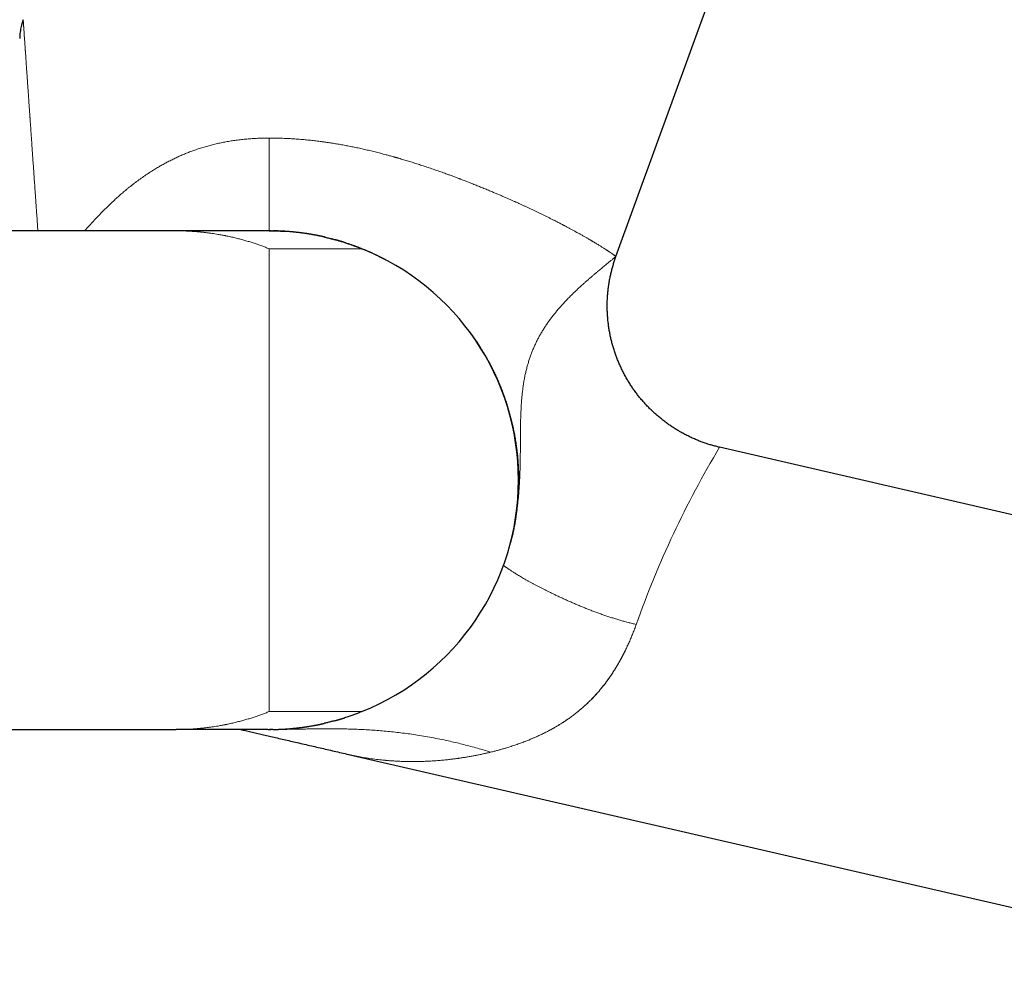
# Model space of a CAD drawing. Units: millimetres. Extents: x 8 to 887, y 12 to 525.
# Drawn here: x 738 to 822, y 388 to 472 of the extents above; entities that cross this region are included whole.
import ezdxf

# ---------------------------------------------------------------- set-up
doc = ezdxf.new("R2010")
doc.units = ezdxf.units.MM

msp = doc.modelspace()

# ---------------------------------------------------------------- linework, layer by layer
at = {"color": 7, "linetype": 'Continuous', "lineweight": 30}
for p, q in [((789.001, 451.14), (800.757, 483.437)), ((737.902, 471.553), (737.877, 471.48)), ((751.1, 453.348), (727.415, 453.348)), ((751.129, 453.348), (751.1, 453.348)), ((751.199, 453.348), (751.191, 453.348)), ((789, 451.137), (789.001, 451.14)), ((874.058, 417.111), (797.936, 434.685)), ((727.415, 410.348), (751.1, 410.348)), ((751.129, 410.348), (751.1, 410.348)), ((765.956, 408.2), (851.81, 388.379))]:
    msp.add_line(p, q, dxfattribs=at)
at = {"color": 252, "linetype": 'Continuous', "lineweight": 0}
for p, q in [((759.114, 461.348), (759.1, 461.348)), ((751.191, 453.348), (751.149, 453.348)), ((759.1, 451.804), (759.1, 411.892)), ((779.672, 425.6), (779.677, 425.617))]:
    msp.add_line(p, q, dxfattribs=at)
at = {"color": 7, "linetype": 'Continuous', "lineweight": 30}
for start, end in [(0, 68.15524), (291.84476, 0)]:
    msp.add_arc((759.1, 431.848), 21.5, start, end, dxfattribs=at)
at = {"color": 252, "linetype": 'Continuous', "lineweight": 0}
msp.add_arc((869.593, 391.673), 83.575, 149.0262, 160.61809, dxfattribs=at)
at = {"color": 7, "linetype": 'Continuous', "lineweight": 30}
for points, knots in [([(737.809, 471.27), (737.791, 471.209), (737.75, 471.07), (737.701, 470.849), (737.656, 470.605), (737.624, 470.354), (737.606, 470.126), (737.603, 469.983), (737.602, 469.925)], [0, 0, 0, 0, 0.139515, 0.318483, 0.497452, 0.684941, 0.87243, 1, 1, 1, 1]), ([(737.902, 471.55), (737.893, 471.525), (737.876, 471.479), (737.855, 471.416), (737.839, 471.365), (737.827, 471.329), (737.82, 471.305), (737.816, 471.292), (737.812, 471.28), (737.809, 471.269), (737.805, 471.257), (737.802, 471.246), (737.798, 471.235), (737.795, 471.223), (737.791, 471.21), (737.787, 471.195), (737.782, 471.179), (737.779, 471.169), (737.778, 471.164)], [0, 0, 0, 0, 0.137484, 0.252501, 0.345053, 0.415139, 0.449381, 0.473639, 0.488924, 0.510811, 0.536808, 0.568664, 0.607325, 0.653306, 0.706901, 0.790488, 0.888147, 1, 1, 1, 1]), ([(751.191, 453.348), (751.175, 453.348), (751.14, 453.348), (751.105, 453.348), (751.086, 453.348)], [0, 0, 0, 0, 0.459685, 1, 1, 1, 1]), ([(758.982, 453.348), (758.977, 453.348), (758.956, 453.348), (758.91, 453.348), (758.844, 453.349), (758.77, 453.349), (758.686, 453.349), (758.594, 453.349), (758.491, 453.349), (758.376, 453.349), (758.249, 453.349), (758.112, 453.348), (757.966, 453.348), (757.811, 453.348), (757.65, 453.348), (757.484, 453.348), (757.313, 453.348), (757.135, 453.348), (756.95, 453.349), (756.754, 453.349), (756.547, 453.349), (756.329, 453.349), (756.103, 453.349), (755.871, 453.349), (755.632, 453.349), (755.392, 453.349), (755.152, 453.349), (754.911, 453.349), (754.665, 453.349), (754.416, 453.349), (754.157, 453.349), (753.889, 453.349), (753.613, 453.349), (753.333, 453.349), (753.049, 453.349), (752.764, 453.348), (752.481, 453.348), (752.203, 453.348), (751.928, 453.348), (751.653, 453.348), (751.407, 453.348), (751.253, 453.348), (751.191, 453.348)], [0, 0, 0, 0, 0.0089356, 0.0353315, 0.0602192, 0.085107, 0.1099947, 0.1348824, 0.1597701, 0.186166, 0.2125618, 0.2389577, 0.2653535, 0.2917492, 0.318145, 0.3430326, 0.3679201, 0.3928077, 0.4176954, 0.442583, 0.4689788, 0.4953746, 0.5217704, 0.5481662, 0.5745619, 0.6009577, 0.6258453, 0.6507329, 0.6756206, 0.7005082, 0.7253959, 0.7517918, 0.7781877, 0.8045836, 0.8309795, 0.8573754, 0.8837713, 0.9086591, 0.9335468, 0.9584345, 0.9833222, 1, 1, 1, 1]), ([(759.28, 453.348), (759.28, 453.348), (759.28, 453.348), (759.278, 453.348), (759.273, 453.348), (759.266, 453.348), (759.254, 453.348), (759.236, 453.348), (759.217, 453.348), (759.197, 453.348), (759.179, 453.348), (759.161, 453.348), (759.142, 453.348), (759.123, 453.348), (759.098, 453.348), (759.066, 453.348), (759.028, 453.348), (758.999, 453.348), (758.984, 453.348)], [0, 0, 0, 0, 0.025223, 0.103328, 0.168468, 0.22178, 0.265297, 0.303067, 0.371767, 0.431875, 0.486166, 0.551545, 0.603107, 0.661144, 0.727541, 0.80539, 0.895914, 1, 1, 1, 1]), ([(759.113, 453.348), (759.113, 453.348), (759.113, 453.349), (759.113, 453.354), (759.113, 453.356)], [0, 0, 0, 0, 0.7416818, 1, 1, 1, 1]), ([(759.113, 453.355), (759.149, 453.355), (759.22, 453.355), (759.324, 453.354), (759.428, 453.353), (759.536, 453.351), (759.651, 453.348), (759.773, 453.345), (759.882, 453.341), (759.973, 453.337), (760.044, 453.334), (760.109, 453.331), (760.169, 453.327), (760.224, 453.324), (760.274, 453.32), (760.319, 453.317), (760.358, 453.313), (760.392, 453.311), (760.421, 453.308), (760.44, 453.307), (760.447, 453.306), (760.449, 453.306)], [0, 0, 0, 0, 0.073605, 0.141832, 0.209592, 0.282092, 0.359312, 0.441234, 0.527836, 0.578348, 0.625797, 0.670511, 0.712888, 0.753391, 0.792544, 0.830926, 0.869146, 0.907817, 0.947527, 0.988817, 1, 1, 1, 1]), ([(759.14, 453.348), (759.196, 453.348), (759.292, 453.348), (759.389, 453.346), (759.429, 453.345)], [0, 0, 0, 0, 0.577321, 1, 1, 1, 1]), ([(763.901, 452.806), (763.901, 452.806), (763.901, 452.806), (763.897, 452.807), (763.889, 452.809), (763.879, 452.812), (763.866, 452.815), (763.85, 452.819), (763.831, 452.823), (763.809, 452.828), (763.784, 452.834), (763.756, 452.84), (763.726, 452.847), (763.695, 452.854), (763.652, 452.863), (763.603, 452.874), (763.542, 452.887), (763.481, 452.9), (763.419, 452.913), (763.363, 452.924), (763.315, 452.934), (763.274, 452.942), (763.236, 452.949), (763.204, 452.956), (763.179, 452.96), (763.159, 452.964), (763.137, 452.968), (763.109, 452.974), (763.071, 452.981), (763.025, 452.989), (762.97, 453), (762.911, 453.01), (762.851, 453.021), (762.792, 453.031), (762.734, 453.041), (762.68, 453.05), (762.632, 453.058), (762.587, 453.066), (762.546, 453.072), (762.509, 453.078), (762.478, 453.083), (762.453, 453.087), (762.432, 453.09), (762.411, 453.094), (762.386, 453.097), (762.356, 453.102), (762.32, 453.107), (762.282, 453.113), (762.241, 453.119), (762.192, 453.126), (762.133, 453.135), (762.063, 453.144), (761.993, 453.154), (761.922, 453.163), (761.854, 453.172), (761.776, 453.182), (761.691, 453.193), (761.598, 453.203), (761.514, 453.213), (761.447, 453.22), (761.395, 453.226), (761.357, 453.23), (761.32, 453.234), (761.28, 453.238), (761.231, 453.243), (761.173, 453.248), (761.106, 453.255), (761.03, 453.262), (760.946, 453.269), (760.857, 453.277), (760.764, 453.284), (760.673, 453.291), (760.574, 453.298), (760.468, 453.305), (760.356, 453.312), (760.246, 453.318), (760.138, 453.323), (760.033, 453.328), (759.931, 453.333), (759.839, 453.336), (759.768, 453.338), (759.711, 453.34), (759.659, 453.342), (759.613, 453.343), (759.572, 453.344), (759.535, 453.344), (759.503, 453.345), (759.474, 453.345), (759.449, 453.346), (759.435, 453.346), (759.428, 453.346)], [0, 0, 0, 0, 0.009936, 0.020467, 0.029835, 0.038071, 0.045219, 0.051343, 0.056541, 0.060971, 0.06488, 0.068619, 0.072582, 0.077103, 0.082413, 0.093013, 0.103928, 0.114947, 0.12607, 0.137296, 0.144703, 0.152154, 0.159234, 0.165047, 0.169565, 0.17279, 0.176379, 0.181692, 0.188728, 0.197488, 0.207971, 0.220179, 0.23098, 0.24268, 0.253813, 0.264033, 0.273338, 0.281729, 0.289841, 0.296865, 0.302801, 0.307651, 0.311429, 0.315341, 0.320147, 0.326464, 0.333824, 0.341729, 0.350023, 0.358707, 0.372353, 0.386864, 0.402124, 0.417066, 0.431432, 0.445222, 0.466337, 0.48593, 0.503889, 0.520185, 0.529355, 0.537395, 0.544718, 0.553057, 0.562607, 0.574697, 0.588298, 0.60341, 0.620034, 0.638135, 0.656481, 0.674462, 0.69208, 0.714416, 0.736139, 0.757249, 0.777746, 0.797632, 0.816906, 0.835763, 0.84925, 0.863149, 0.877571, 0.892614, 0.908367, 0.924906, 0.942293, 0.960579, 0.979805, 1, 1, 1, 1]), ([(763.885, 452.808), (763.932, 452.798), (764.096, 452.761), (764.373, 452.692), (764.632, 452.625), (764.776, 452.585), (764.805, 452.577)], [0, 0, 0, 0, 0.153687, 0.531775, 0.902697, 1, 1, 1, 1]), ([(764.387, 452.688), (764.4, 452.685), (764.427, 452.678), (764.475, 452.666), (764.528, 452.653), (764.588, 452.638), (764.654, 452.621), (764.733, 452.6), (764.826, 452.576), (764.935, 452.546), (765.054, 452.514), (765.183, 452.477), (765.321, 452.437), (765.468, 452.392), (765.624, 452.343), (765.82, 452.28), (766.049, 452.204), (766.305, 452.115), (766.554, 452.024), (766.805, 451.929), (767.059, 451.83), (767.314, 451.726), (767.56, 451.621), (767.797, 451.518), (768.025, 451.414), (768.243, 451.312), (768.454, 451.21), (768.661, 451.108), (768.868, 451.003), (769.075, 450.895), (769.212, 450.822), (769.28, 450.785)], [0, 0, 0, 0, 0.011631, 0.023778, 0.036552, 0.050046, 0.064343, 0.079508, 0.099939, 0.121932, 0.145559, 0.170879, 0.197937, 0.226772, 0.257411, 0.289879, 0.341672, 0.392188, 0.441438, 0.489433, 0.542229, 0.593443, 0.643088, 0.691175, 0.737715, 0.782916, 0.825572, 0.868556, 0.911921, 0.955718, 1, 1, 1, 1]), ([(765.593, 452.344), (765.589, 452.345), (765.582, 452.347), (765.567, 452.352), (765.55, 452.357), (765.531, 452.363), (765.511, 452.37), (765.488, 452.377), (765.462, 452.385), (765.435, 452.393), (765.408, 452.402), (765.38, 452.41), (765.353, 452.419), (765.323, 452.428), (765.286, 452.439), (765.242, 452.452), (765.189, 452.468), (765.134, 452.484), (765.075, 452.501), (765.019, 452.518), (764.97, 452.532), (764.927, 452.544), (764.891, 452.554), (764.86, 452.562), (764.836, 452.569), (764.817, 452.574), (764.808, 452.576), (764.804, 452.577)], [0, 0, 0, 0, 0.0396962, 0.0743532, 0.1041836, 0.1295134, 0.1508683, 0.1691139, 0.185608, 0.2021448, 0.2205075, 0.2415678, 0.2655961, 0.2906609, 0.3166689, 0.3594517, 0.4045824, 0.4539686, 0.505905, 0.5592658, 0.6137491, 0.6700939, 0.7289725, 0.7909676, 0.8565629, 0.9261432, 1, 1, 1, 1]), ([(765.594, 452.343), (765.628, 452.333), (765.76, 452.292), (765.987, 452.216), (766.275, 452.116), (766.556, 452.015), (766.83, 451.911), (767.011, 451.84), (767.1, 451.804)], [0, 0, 0, 0, 0.066721, 0.261032, 0.451514, 0.638168, 0.820997, 1, 1, 1, 1]), ([(797.936, 434.685), (797.823, 434.712), (797.598, 434.765), (797.264, 434.858), (796.932, 434.959), (796.603, 435.07), (796.278, 435.189), (795.936, 435.325), (795.58, 435.48), (795.211, 435.655), (794.847, 435.842), (794.503, 436.034), (794.177, 436.229), (793.869, 436.425), (793.567, 436.63), (793.272, 436.844), (792.982, 437.067), (792.699, 437.298), (792.424, 437.537), (792.155, 437.784), (791.893, 438.038), (791.639, 438.301), (791.393, 438.57), (791.155, 438.847), (790.925, 439.13), (790.703, 439.421), (790.49, 439.717), (790.283, 440.024), (790.082, 440.343), (789.887, 440.672), (789.703, 441.007), (789.529, 441.347), (789.365, 441.693), (789.215, 442.038), (789.077, 442.383), (788.951, 442.725), (788.835, 443.072), (788.729, 443.421), (788.634, 443.773), (788.549, 444.128), (788.474, 444.486), (788.409, 444.851), (788.354, 445.223), (788.309, 445.603), (788.277, 445.984), (788.256, 446.366), (788.246, 446.748), (788.248, 447.131), (788.262, 447.513), (788.288, 447.894), (788.326, 448.275), (788.374, 448.654), (788.435, 449.032), (788.506, 449.4), (788.586, 449.759), (788.674, 450.109), (788.773, 450.456), (788.881, 450.8), (788.961, 451.026), (789.001, 451.14)], [0, 0, 0, 0, 0.016391, 0.032782, 0.049173, 0.065564, 0.081955, 0.098345, 0.117663, 0.136981, 0.156298, 0.175616, 0.192864, 0.210112, 0.22736, 0.244608, 0.261856, 0.279104, 0.296352, 0.3136, 0.330848, 0.348096, 0.365344, 0.382592, 0.39984, 0.417088, 0.434336, 0.451584, 0.469654, 0.487723, 0.505792, 0.523861, 0.541931, 0.56, 0.577248, 0.594496, 0.611744, 0.628992, 0.64624, 0.663488, 0.680736, 0.697984, 0.716054, 0.734123, 0.752192, 0.770261, 0.788331, 0.8064, 0.824469, 0.842539, 0.860608, 0.878677, 0.896747, 0.914816, 0.931853, 0.948889, 0.965926, 0.982963, 1, 1, 1, 1]), ([(776.508, 444.466), (776.511, 444.462), (776.517, 444.453), (776.528, 444.439), (776.539, 444.426), (776.549, 444.413), (776.558, 444.401), (776.568, 444.389), (776.577, 444.376), (776.589, 444.36), (776.601, 444.342), (776.615, 444.323), (776.637, 444.292), (776.668, 444.249), (776.708, 444.192), (776.762, 444.115), (776.83, 444.015), (776.918, 443.887), (777.013, 443.746), (777.114, 443.591), (777.23, 443.413), (777.359, 443.207), (777.502, 442.975), (777.645, 442.735), (777.796, 442.474), (777.955, 442.189), (778.122, 441.88), (778.286, 441.563), (778.447, 441.236), (778.606, 440.902), (778.764, 440.555), (778.919, 440.196), (779.071, 439.825), (779.218, 439.446), (779.36, 439.06), (779.495, 438.667), (779.625, 438.268), (779.747, 437.862), (779.864, 437.444), (779.976, 437.012), (780.081, 436.567), (780.178, 436.116), (780.265, 435.658), (780.343, 435.195), (780.405, 434.771), (780.454, 434.388), (780.491, 434.048), (780.523, 433.71), (780.549, 433.379), (780.57, 433.057), (780.585, 432.751), (780.595, 432.461), (780.6, 432.186), (780.603, 431.921), (780.602, 431.666), (780.598, 431.42), (780.592, 431.185), (780.584, 430.958), (780.573, 430.742), (780.562, 430.535), (780.549, 430.352), (780.537, 430.189), (780.525, 430.042), (780.512, 429.891), (780.497, 429.731), (780.479, 429.561), (780.459, 429.38), (780.436, 429.188), (780.41, 428.986), (780.38, 428.775), (780.347, 428.555), (780.311, 428.326), (780.271, 428.096), (780.229, 427.868), (780.187, 427.648), (780.143, 427.434), (780.098, 427.227), (780.053, 427.027), (780.002, 426.811), (779.96, 426.637), (779.932, 426.528), (779.925, 426.503)], [0, 0, 0, 0, 0.004281, 0.008, 0.011166, 0.013188, 0.014917, 0.016374, 0.017589, 0.018616, 0.019768, 0.020993, 0.022306, 0.025755, 0.029254, 0.033149, 0.040568, 0.048194, 0.057544, 0.067191, 0.077137, 0.090928, 0.105236, 0.119838, 0.134683, 0.152673, 0.171011, 0.189697, 0.208734, 0.228123, 0.247865, 0.268503, 0.289515, 0.310812, 0.332338, 0.354092, 0.376072, 0.398276, 0.420701, 0.44443, 0.468395, 0.492596, 0.517029, 0.541692, 0.566581, 0.584458, 0.602447, 0.620435, 0.637915, 0.654822, 0.671152, 0.686018, 0.700366, 0.714195, 0.727504, 0.740291, 0.752556, 0.764298, 0.775518, 0.786215, 0.796391, 0.804021, 0.811425, 0.819205, 0.827469, 0.83622, 0.845773, 0.855849, 0.86645, 0.877576, 0.889228, 0.901407, 0.914114, 0.92617, 0.938037, 0.949564, 0.96075, 0.971596, 0.982102, 0.995881, 1, 1, 1, 1]), ([(767.1, 411.892), (766.997, 411.851), (766.787, 411.768), (766.468, 411.649), (766.14, 411.532), (765.848, 411.433), (765.664, 411.375), (765.594, 411.353)], [0, 0, 0, 0, 0.207455, 0.42003, 0.637729, 0.860553, 1, 1, 1, 1]), ([(759.428, 410.35), (759.43, 410.35), (759.434, 410.35), (759.441, 410.35), (759.45, 410.351), (759.46, 410.351), (759.472, 410.351), (759.486, 410.351), (759.503, 410.351), (759.521, 410.352), (759.542, 410.352), (759.565, 410.352), (759.594, 410.353), (759.625, 410.354), (759.656, 410.355), (759.701, 410.356), (759.762, 410.358), (759.837, 410.36), (759.915, 410.363), (759.997, 410.366), (760.084, 410.37), (760.183, 410.375), (760.295, 410.381), (760.414, 410.388), (760.532, 410.396), (760.646, 410.403), (760.755, 410.412), (760.863, 410.42), (760.971, 410.429), (761.077, 410.439), (761.161, 410.447), (761.223, 410.453), (761.264, 410.457), (761.301, 410.46), (761.332, 410.464), (761.358, 410.466), (761.378, 410.468), (761.394, 410.47), (761.411, 410.472), (761.432, 410.474), (761.459, 410.477), (761.493, 410.481), (761.53, 410.485), (761.569, 410.489), (761.608, 410.494), (761.645, 410.498), (761.685, 410.503), (761.73, 410.508), (761.776, 410.514), (761.821, 410.52), (761.866, 410.526), (761.914, 410.532), (761.968, 410.539), (762.022, 410.546), (762.076, 410.554), (762.129, 410.561), (762.184, 410.569), (762.238, 410.577), (762.286, 410.584), (762.325, 410.59), (762.356, 410.594), (762.377, 410.598), (762.393, 410.6), (762.409, 410.602), (762.429, 410.605), (762.453, 410.609), (762.483, 410.614), (762.517, 410.619), (762.557, 410.626), (762.638, 410.639), (762.756, 410.659), (762.876, 410.68), (762.958, 410.694), (763.005, 410.703), (763.049, 410.711), (763.09, 410.719), (763.128, 410.726), (763.16, 410.732), (763.185, 410.737), (763.208, 410.741), (763.231, 410.746), (763.26, 410.752), (763.296, 410.759), (763.341, 410.768), (763.392, 410.778), (763.438, 410.788), (763.477, 410.796), (763.508, 410.802), (763.542, 410.809), (763.579, 410.817), (763.621, 410.826), (763.66, 410.835), (763.697, 410.843), (763.731, 410.85), (763.761, 410.857), (763.789, 410.864), (763.813, 410.869), (763.834, 410.874), (763.851, 410.879), (763.865, 410.882), (763.875, 410.885), (763.882, 410.887), (763.883, 410.887), (763.883, 410.887)], [0, 0, 0, 0, 0.0179253, 0.0344695, 0.049638, 0.0634413, 0.0758967, 0.0870308, 0.0968834, 0.1044995, 0.1112364, 0.117521, 0.12305, 0.1284503, 0.1342028, 0.1403076, 0.1533251, 0.1677021, 0.1816878, 0.1967576, 0.2129117, 0.2301503, 0.2520866, 0.2747709, 0.2968561, 0.3183208, 0.3391664, 0.3593946, 0.3813189, 0.4024731, 0.4228598, 0.4321395, 0.4405927, 0.4480792, 0.4545992, 0.4601527, 0.4640426, 0.4672617, 0.4703107, 0.4746764, 0.480457, 0.4876523, 0.4957306, 0.5041859, 0.5122654, 0.5199693, 0.5272975, 0.5379687, 0.5477286, 0.5565831, 0.5656214, 0.575659, 0.5866961, 0.5987327, 0.6088913, 0.6196669, 0.6310595, 0.6423751, 0.652079, 0.6601158, 0.6664858, 0.6703146, 0.6731193, 0.6758467, 0.6795605, 0.6842619, 0.6898408, 0.6963725, 0.7038571, 0.7122543, 0.7422327, 0.7706061, 0.7794234, 0.7880736, 0.7964678, 0.8039622, 0.8111361, 0.8170211, 0.8216177, 0.8251132, 0.8290861, 0.8338939, 0.8406319, 0.8485294, 0.8575863, 0.8678024, 0.8733407, 0.8785405, 0.883288, 0.889643, 0.8952472, 0.9003602, 0.9053198, 0.9104948, 0.9162144, 0.9227278, 0.9302077, 0.9387711, 0.9484983, 0.9594468, 0.971659, 0.985168, 1, 1, 1, 1]), ([(764.805, 411.119), (764.784, 411.113), (764.668, 411.081), (764.455, 411.025), (764.169, 410.953), (763.977, 410.909), (763.882, 410.887)], [0, 0, 0, 0, 0.068506, 0.378274, 0.693085, 1, 1, 1, 1]), ([(764.804, 411.119), (764.808, 411.12), (764.817, 411.122), (764.836, 411.127), (764.86, 411.134), (764.891, 411.142), (764.927, 411.152), (764.97, 411.165), (765.019, 411.179), (765.075, 411.195), (765.134, 411.212), (765.194, 411.23), (765.256, 411.248), (765.31, 411.264), (765.351, 411.277), (765.38, 411.286), (765.408, 411.294), (765.435, 411.303), (765.462, 411.311), (765.488, 411.319), (765.511, 411.326), (765.531, 411.333), (765.55, 411.339), (765.567, 411.344), (765.582, 411.349), (765.589, 411.351), (765.593, 411.352)], [0, 0, 0, 0, 0.073857, 0.143437, 0.209033, 0.271028, 0.329907, 0.386252, 0.440735, 0.494096, 0.546033, 0.595419, 0.653574, 0.707775, 0.7334, 0.757965, 0.779492, 0.797855, 0.814391, 0.830886, 0.849131, 0.870486, 0.895816, 0.925647, 0.960304, 1, 1, 1, 1]), ([(758.983, 410.348), (758.975, 410.348), (758.954, 410.348), (758.907, 410.348), (758.843, 410.348), (758.766, 410.348), (758.681, 410.348), (758.588, 410.348), (758.485, 410.348), (758.371, 410.348), (758.246, 410.348), (758.112, 410.348), (757.969, 410.348), (757.816, 410.348), (757.656, 410.348), (757.49, 410.348), (757.319, 410.348), (757.14, 410.348), (756.952, 410.348), (756.753, 410.348), (756.542, 410.348), (756.32, 410.348), (756.092, 410.348), (755.859, 410.348), (755.62, 410.348), (755.382, 410.348), (755.145, 410.348), (754.908, 410.348), (754.668, 410.348), (754.424, 410.348), (754.17, 410.348), (753.906, 410.348), (753.631, 410.348), (753.348, 410.348), (753.059, 410.348), (752.766, 410.348), (752.478, 410.348), (752.197, 410.348), (751.923, 410.348), (751.65, 410.348), (751.376, 410.348), (751.193, 410.348), (751.1, 410.348)], [0, 0, 0, 0, 0.01194, 0.034848, 0.060236, 0.085615, 0.110696, 0.1354, 0.159842, 0.185592, 0.211261, 0.236934, 0.262677, 0.288537, 0.314548, 0.339224, 0.364048, 0.389004, 0.414064, 0.439184, 0.465823, 0.492392, 0.518837, 0.545125, 0.571242, 0.597188, 0.621511, 0.645725, 0.669871, 0.694, 0.718181, 0.743972, 0.770025, 0.796477, 0.823345, 0.85029, 0.877026, 0.901912, 0.926477, 0.950836, 0.975222, 1, 1, 1, 1]), ([(756.651, 410.348), (756.752, 410.325), (757.007, 410.266), (757.422, 410.17), (757.898, 410.06), (758.385, 409.948), (758.884, 409.833), (759.404, 409.712), (759.947, 409.587), (760.513, 409.456), (761.091, 409.323), (761.682, 409.186), (762.286, 409.047), (762.89, 408.908), (763.493, 408.768), (764.097, 408.629), (764.711, 408.487), (765.336, 408.343), (765.757, 408.246), (765.969, 408.197)], [0, 0, 0, 0, 0.032524, 0.082378, 0.133451, 0.185739, 0.239243, 0.293959, 0.353314, 0.414028, 0.476098, 0.539519, 0.604287, 0.670398, 0.733956, 0.7987, 0.864625, 0.931726, 1, 1, 1, 1]), ([(758.984, 410.348), (758.999, 410.348), (759.028, 410.348), (759.066, 410.348), (759.102, 410.348), (759.132, 410.348), (759.158, 410.348), (759.179, 410.348), (759.197, 410.348), (759.217, 410.348), (759.236, 410.348), (759.254, 410.348), (759.266, 410.349), (759.273, 410.349), (759.279, 410.349), (759.28, 410.349), (759.28, 410.349)], [0, 0, 0, 0, 0.104188, 0.194802, 0.272728, 0.36897, 0.448812, 0.514256, 0.568601, 0.628768, 0.697535, 0.735343, 0.778903, 0.832267, 0.897471, 1, 1, 1, 1]), ([(759.429, 410.351), (759.379, 410.35), (759.286, 410.349), (759.193, 410.348), (759.149, 410.348)], [0, 0, 0, 0, 0.532968, 1, 1, 1, 1])]:
    msp.add_open_spline(points, degree=3, knots=knots, dxfattribs=at)
at = {"color": 252, "linetype": 'Continuous', "lineweight": 0}
for points, knots in [([(739.169, 453.348), (739.155, 453.548), (739.126, 453.963), (739.083, 454.586), (739.05, 455.055), (739.029, 455.355), (739.02, 455.491), (739.01, 455.626), (739.001, 455.763), (738.991, 455.909), (738.975, 456.135), (738.954, 456.44), (738.922, 456.901), (738.884, 457.441), (738.841, 458.057), (738.799, 458.659), (738.758, 459.247), (738.718, 459.82), (738.68, 460.369), (738.644, 460.894), (738.609, 461.395), (738.575, 461.884), (738.542, 462.36), (738.519, 462.689), (738.506, 462.877), (738.502, 462.929), (738.498, 462.98), (738.495, 463.032), (738.491, 463.083), (738.488, 463.135), (738.484, 463.186), (738.474, 463.326), (738.459, 463.542), (738.439, 463.83), (738.415, 464.173), (738.387, 464.576), (738.356, 465.019), (738.328, 465.432), (738.301, 465.815), (738.275, 466.187), (738.25, 466.548), (738.226, 466.898), (738.202, 467.238), (738.179, 467.565), (738.157, 467.878), (738.136, 468.179), (738.117, 468.466), (738.103, 468.664), (738.095, 468.778), (738.092, 468.815), (738.09, 468.852), (738.087, 468.888), (738.085, 468.924), (738.082, 468.96), (738.076, 469.049), (738.067, 469.182), (738.055, 469.353), (738.043, 469.523), (738.031, 469.694), (738.019, 469.868), (738.006, 470.051), (737.993, 470.24), (737.98, 470.432), (737.967, 470.609), (737.959, 470.731), (737.954, 470.808), (737.951, 470.846), (737.948, 470.883), (737.946, 470.919), (737.943, 470.954), (737.941, 470.988), (737.937, 471.04), (737.933, 471.107), (737.927, 471.19), (737.921, 471.268), (737.916, 471.341), (737.912, 471.405), (737.908, 471.458), (737.905, 471.501), (737.903, 471.53), (737.902, 471.546), (737.902, 471.548), (737.902, 471.549)], [0, 0, 0, 0, 0.0239817, 0.0498374, 0.0752869, 0.0808314, 0.0863564, 0.0918618, 0.0973476, 0.1030625, 0.1096601, 0.1251103, 0.1404186, 0.1664445, 0.1920531, 0.2172468, 0.2420279, 0.266399, 0.2903627, 0.3125865, 0.334453, 0.3559648, 0.3771246, 0.3979354, 0.400288, 0.4026365, 0.4049809, 0.4073212, 0.4096574, 0.4119895, 0.4143174, 0.4166413, 0.4311549, 0.4439779, 0.4566739, 0.4790318, 0.500993, 0.5202705, 0.5392405, 0.5579075, 0.576276, 0.594717, 0.6128579, 0.6307045, 0.6482629, 0.6655394, 0.6825408, 0.699274, 0.7015863, 0.7038939, 0.7061968, 0.708495, 0.7107886, 0.7130775, 0.7153619, 0.7278441, 0.7388746, 0.7497999, 0.7626729, 0.7754053, 0.7880021, 0.8046688, 0.8211137, 0.8373498, 0.8533907, 0.8574623, 0.8615231, 0.8655733, 0.8696131, 0.8736429, 0.8776629, 0.8816733, 0.8926542, 0.9035698, 0.9164867, 0.9293279, 0.9421027, 0.9557271, 0.9692982, 0.982828, 0.9963287, 1, 1, 1, 1]), ([(743.211, 453.348), (743.274, 453.421), (743.406, 453.572), (743.656, 453.855), (743.963, 454.193), (744.322, 454.576), (744.681, 454.949), (745.041, 455.31), (745.401, 455.66), (745.749, 455.985), (746.082, 456.287), (746.401, 456.567), (746.685, 456.808), (746.934, 457.013), (747.091, 457.139), (747.194, 457.221), (747.241, 457.258), (747.289, 457.296), (747.337, 457.333), (747.384, 457.37), (747.432, 457.407), (747.595, 457.532), (747.874, 457.741), (748.273, 458.025), (748.675, 458.298), (749.051, 458.54), (749.4, 458.754), (749.721, 458.943), (750.049, 459.127), (750.386, 459.307), (750.733, 459.483), (751.085, 459.653), (751.44, 459.814), (751.797, 459.967), (752.157, 460.111), (752.52, 460.248), (752.898, 460.381), (753.292, 460.508), (753.702, 460.63), (754.116, 460.743), (754.534, 460.846), (754.958, 460.939), (755.385, 461.023), (755.818, 461.097), (756.261, 461.163), (756.717, 461.22), (757.184, 461.267), (757.656, 461.303), (758.133, 461.329), (758.615, 461.345), (758.938, 461.347), (759.1, 461.348)], [0, 0, 0, 0, 0.015581, 0.032523, 0.061383, 0.089854, 0.117943, 0.145656, 0.173, 0.199983, 0.223433, 0.246615, 0.269532, 0.284516, 0.299389, 0.302713, 0.306031, 0.309344, 0.312651, 0.315953, 0.31925, 0.322541, 0.349666, 0.376532, 0.403151, 0.429534, 0.450107, 0.470548, 0.490864, 0.511961, 0.53343, 0.554823, 0.576149, 0.597415, 0.618629, 0.6398, 0.660935, 0.684128, 0.707359, 0.730638, 0.753976, 0.777385, 0.800875, 0.824456, 0.84814, 0.873073, 0.898142, 0.923357, 0.948732, 0.974275, 1, 1, 1, 1]), ([(759.1, 461.348), (759.1, 461.247), (759.1, 461.044), (759.1, 460.741), (759.1, 460.438), (759.1, 460.137), (759.1, 459.837), (759.1, 459.545), (759.1, 459.261), (759.1, 458.986), (759.1, 458.714), (759.1, 458.446), (759.1, 458.169), (759.1, 457.886), (759.1, 457.597), (759.1, 457.313), (759.1, 457.036), (759.1, 456.781), (759.1, 456.547), (759.1, 456.332), (759.1, 456.123), (759.1, 455.919), (759.1, 455.722), (759.1, 455.531), (759.1, 455.348), (759.1, 455.172), (759.1, 455.004), (759.1, 454.843), (759.1, 454.69), (759.1, 454.545), (759.1, 454.408), (759.1, 454.28), (759.1, 454.16), (759.1, 454.048), (759.1, 453.946), (759.1, 453.848), (759.1, 453.757), (759.1, 453.673), (759.1, 453.599), (759.1, 453.535), (759.1, 453.481), (759.1, 453.434), (759.1, 453.396), (759.1, 453.368), (759.1, 453.351), (759.1, 453.349), (759.1, 453.348)], [0, 0, 0, 0, 0.023695, 0.047404, 0.071123, 0.094844, 0.118557, 0.142246, 0.164549, 0.186807, 0.209012, 0.231157, 0.253237, 0.278252, 0.303197, 0.328096, 0.352979, 0.377871, 0.398635, 0.419422, 0.440233, 0.461063, 0.481905, 0.502744, 0.523564, 0.544348, 0.565113, 0.585882, 0.606668, 0.627477, 0.648309, 0.669157, 0.690008, 0.710845, 0.731644, 0.752384, 0.775568, 0.798737, 0.821912, 0.845098, 0.868291, 0.891476, 0.918763, 0.945972, 0.973063, 1, 1, 1, 1]), ([(759.113, 453.356), (759.113, 453.358), (759.113, 453.364), (759.113, 453.382), (759.113, 453.411), (759.112, 453.449), (759.112, 453.495), (759.112, 453.549), (759.112, 453.611), (759.112, 453.682), (759.112, 453.763), (759.112, 453.851), (759.112, 453.946), (759.112, 454.049), (759.112, 454.16), (759.112, 454.28), (759.113, 454.409), (759.113, 454.545), (759.113, 454.69), (759.113, 454.843), (759.113, 455.004), (759.113, 455.172), (759.113, 455.348), (759.113, 455.532), (759.113, 455.722), (759.113, 455.92), (759.113, 456.123), (759.113, 456.332), (759.113, 456.547), (759.113, 456.782), (759.113, 457.037), (759.113, 457.314), (759.113, 457.597), (759.114, 457.886), (759.114, 458.175), (759.114, 458.462), (759.114, 458.747), (759.114, 459.036), (759.114, 459.329), (759.114, 459.625), (759.114, 459.941), (759.114, 460.277), (759.114, 460.633), (759.114, 460.99), (759.114, 461.229), (759.114, 461.348)], [0, 0, 0, 0, 0.0154771, 0.039259, 0.0631132, 0.0870141, 0.110938, 0.1334987, 0.1560521, 0.1785953, 0.201135, 0.2236893, 0.2450895, 0.2665506, 0.2880511, 0.3095666, 0.3310788, 0.3525745, 0.3740471, 0.3954958, 0.4169271, 0.4383549, 0.4598015, 0.4812852, 0.5027897, 0.5242961, 0.5457908, 0.5672651, 0.5887148, 0.6101405, 0.6358262, 0.6615015, 0.6871931, 0.7129325, 0.7387431, 0.7629078, 0.7871463, 0.811454, 0.8358217, 0.8602368, 0.8846851, 0.9135217, 0.9423626, 0.9711914, 1, 1, 1, 1]), ([(759.114, 461.348), (759.285, 461.347), (759.626, 461.345), (760.14, 461.332), (760.656, 461.312), (761.175, 461.283), (761.696, 461.246), (762.197, 461.202), (762.68, 461.154), (763.143, 461.102), (763.504, 461.056), (763.763, 461.021), (763.919, 460.999), (764.076, 460.977), (764.233, 460.954), (764.39, 460.93), (764.547, 460.906), (764.795, 460.866), (765.135, 460.809), (765.569, 460.731), (766.005, 460.648), (766.445, 460.56), (766.888, 460.466), (767.334, 460.367), (767.786, 460.262), (768.246, 460.151), (768.712, 460.033), (769.126, 459.924), (769.489, 459.826), (769.719, 459.762), (769.869, 459.72), (769.939, 459.7), (770.01, 459.68), (770.08, 459.66), (770.15, 459.64), (770.22, 459.62), (770.404, 459.567), (770.702, 459.479), (771.115, 459.354), (771.532, 459.225), (771.953, 459.091), (772.377, 458.953), (772.805, 458.811), (773.239, 458.663), (773.68, 458.51), (774.127, 458.351), (774.525, 458.208), (774.873, 458.08), (775.16, 457.973), (775.358, 457.899), (775.468, 457.857), (775.503, 457.844), (775.537, 457.831), (775.572, 457.818), (775.606, 457.805), (775.754, 457.748), (776.015, 457.648), (776.389, 457.502), (776.766, 457.353), (777.145, 457.201), (777.527, 457.046), (777.91, 456.888), (778.264, 456.74), (778.59, 456.603), (778.887, 456.476), (779.184, 456.348), (779.469, 456.224), (779.743, 456.104), (779.993, 455.993), (780.165, 455.917), (780.258, 455.875), (780.284, 455.863), (780.309, 455.852), (780.335, 455.84), (780.361, 455.829), (780.387, 455.817), (780.481, 455.775), (780.644, 455.701), (780.877, 455.595), (781.112, 455.487), (781.349, 455.377), (781.586, 455.265), (781.824, 455.153), (782.063, 455.04), (782.302, 454.925), (782.542, 454.809), (782.783, 454.692), (783.025, 454.573), (783.267, 454.454), (783.498, 454.338), (783.72, 454.226), (783.922, 454.123), (784.081, 454.042), (784.173, 453.994), (784.207, 453.977), (784.217, 453.971), (784.228, 453.966), (784.239, 453.96), (784.249, 453.955), (784.282, 453.938), (784.34, 453.908), (784.423, 453.865), (784.51, 453.819), (784.603, 453.77), (784.699, 453.72), (784.798, 453.667), (784.901, 453.613), (785.007, 453.556), (785.117, 453.497), (785.231, 453.436), (785.347, 453.373), (785.467, 453.307), (785.58, 453.246), (785.685, 453.187), (785.782, 453.134), (785.875, 453.082), (785.979, 453.024), (786.092, 452.96), (786.213, 452.892), (786.325, 452.828), (786.431, 452.767), (786.529, 452.711), (786.617, 452.66), (786.695, 452.614), (786.765, 452.573), (786.824, 452.539), (786.872, 452.51), (786.909, 452.488), (786.934, 452.474), (786.948, 452.466), (786.952, 452.463), (786.956, 452.461), (786.96, 452.458), (786.964, 452.456), (787.017, 452.424), (787.117, 452.364), (787.259, 452.279), (787.392, 452.198), (787.517, 452.122), (787.634, 452.049), (787.744, 451.981), (787.845, 451.917), (787.941, 451.856), (788.03, 451.799), (788.113, 451.745), (788.191, 451.694), (788.264, 451.646), (788.328, 451.604), (788.386, 451.565), (788.436, 451.532), (788.468, 451.51), (788.486, 451.498), (788.491, 451.494), (788.497, 451.491), (788.502, 451.487), (788.507, 451.484), (788.543, 451.46), (788.606, 451.417), (788.687, 451.361), (788.759, 451.312), (788.821, 451.269), (788.873, 451.232), (788.915, 451.203), (788.947, 451.179), (788.972, 451.161), (788.989, 451.149), (788.998, 451.142), (789, 451.141), (789, 451.141)], [0, 0, 0, 0, 0.010888, 0.021811, 0.032771, 0.043771, 0.054813, 0.0659, 0.075695, 0.085528, 0.095401, 0.098735, 0.102073, 0.105416, 0.108764, 0.112117, 0.115475, 0.118838, 0.128047, 0.137358, 0.146771, 0.156288, 0.16591, 0.175638, 0.185473, 0.195683, 0.206007, 0.216447, 0.223401, 0.230406, 0.231986, 0.233568, 0.235153, 0.236741, 0.238331, 0.239923, 0.241518, 0.250843, 0.260326, 0.269969, 0.279771, 0.289733, 0.299856, 0.310139, 0.320865, 0.331761, 0.342828, 0.350226, 0.357699, 0.364337, 0.36521, 0.366085, 0.366961, 0.367837, 0.368715, 0.369593, 0.379091, 0.388769, 0.398628, 0.408667, 0.418888, 0.42929, 0.439872, 0.448145, 0.456525, 0.465013, 0.473608, 0.481261, 0.488998, 0.495875, 0.496651, 0.497428, 0.498205, 0.498984, 0.499763, 0.500543, 0.501324, 0.508341, 0.515527, 0.522881, 0.530403, 0.538094, 0.545812, 0.553692, 0.561734, 0.569939, 0.578306, 0.586836, 0.595529, 0.604384, 0.612311, 0.620364, 0.627554, 0.630749, 0.631169, 0.631589, 0.632009, 0.63243, 0.632851, 0.633273, 0.636384, 0.639715, 0.643265, 0.647034, 0.651022, 0.655152, 0.659494, 0.664047, 0.668812, 0.673788, 0.678975, 0.684374, 0.689985, 0.694541, 0.699188, 0.703664, 0.70802, 0.714393, 0.720491, 0.726315, 0.731863, 0.737137, 0.742136, 0.746308, 0.750268, 0.754014, 0.75637, 0.758634, 0.760549, 0.760794, 0.761038, 0.761281, 0.761523, 0.761764, 0.762003, 0.771109, 0.780032, 0.788773, 0.797333, 0.80571, 0.81376, 0.821635, 0.829335, 0.836858, 0.844207, 0.851379, 0.858377, 0.865199, 0.871057, 0.876779, 0.881703, 0.88234, 0.882975, 0.883608, 0.88424, 0.884869, 0.885497, 0.897284, 0.908932, 0.920441, 0.931811, 0.943043, 0.954136, 0.96447, 0.97468, 0.984768, 0.994734, 1, 1, 1, 1]), ([(759.1, 451.804), (758.997, 451.845), (758.787, 451.928), (758.468, 452.047), (758.14, 452.164), (757.803, 452.277), (757.458, 452.388), (757.104, 452.494), (756.737, 452.597), (756.358, 452.696), (755.967, 452.791), (755.667, 452.858), (755.462, 452.901), (755.354, 452.923), (755.246, 452.945), (755.144, 452.964), (755.021, 452.988), (754.874, 453.015), (754.668, 453.05), (754.428, 453.089), (754.154, 453.131), (753.87, 453.17), (753.58, 453.205), (753.372, 453.228), (753.25, 453.24), (753.216, 453.244), (753.182, 453.247), (753.149, 453.25), (753.121, 453.253), (753.097, 453.255), (753.053, 453.259), (752.983, 453.266), (752.886, 453.274), (752.771, 453.283), (752.635, 453.293), (752.476, 453.304), (752.308, 453.314), (752.129, 453.324), (751.941, 453.332), (751.744, 453.339), (751.538, 453.344), (751.332, 453.347), (751.194, 453.348), (751.129, 453.348)], [0, 0, 0, 0, 0.039905, 0.080805, 0.122698, 0.165586, 0.209469, 0.254347, 0.300221, 0.348354, 0.397536, 0.447769, 0.461206, 0.474716, 0.488299, 0.501919, 0.512804, 0.534573, 0.556855, 0.589989, 0.624196, 0.659476, 0.69583, 0.732711, 0.736916, 0.741134, 0.745365, 0.749609, 0.753388, 0.755962, 0.758574, 0.769884, 0.781875, 0.794549, 0.812931, 0.832581, 0.8535, 0.875687, 0.899143, 0.923414, 0.948909, 0.975628, 1, 1, 1, 1]), ([(759.1, 453.348), (759.099, 453.348), (759.098, 453.348), (759.087, 453.348), (759.082, 453.348)], [0, 0, 0, 0, 0.562843, 1, 1, 1, 1]), ([(767.1, 451.804), (767.099, 451.804), (767.097, 451.804), (767.08, 451.804), (767.054, 451.804), (767.016, 451.804), (766.968, 451.804), (766.91, 451.804), (766.844, 451.804), (766.77, 451.804), (766.687, 451.804), (766.594, 451.804), (766.491, 451.804), (766.376, 451.804), (766.249, 451.804), (766.113, 451.804), (765.967, 451.804), (765.812, 451.804), (765.651, 451.804), (765.485, 451.804), (765.315, 451.804), (765.137, 451.804), (764.951, 451.804), (764.755, 451.804), (764.548, 451.804), (764.331, 451.804), (764.106, 451.804), (763.873, 451.804), (763.634, 451.804), (763.394, 451.804), (763.153, 451.804), (762.913, 451.804), (762.668, 451.804), (762.417, 451.804), (762.158, 451.804), (761.89, 451.804), (761.614, 451.804), (761.335, 451.804), (761.051, 451.804), (760.765, 451.804), (760.482, 451.804), (760.203, 451.804), (759.929, 451.804), (759.654, 451.804), (759.377, 451.804), (759.193, 451.804), (759.1, 451.804)], [0, 0, 0, 0, 0.023373, 0.046682, 0.069967, 0.093272, 0.116635, 0.140013, 0.161988, 0.183942, 0.205908, 0.227916, 0.25, 0.273295, 0.29657, 0.319857, 0.343193, 0.366611, 0.389944, 0.411861, 0.4338, 0.455785, 0.477844, 0.5, 0.523213, 0.546451, 0.569739, 0.593108, 0.616584, 0.639921, 0.661819, 0.683753, 0.705747, 0.727821, 0.750001, 0.773254, 0.796513, 0.819806, 0.84316, 0.8666, 0.889996, 0.911969, 0.933933, 0.955911, 0.977926, 1, 1, 1, 1]), ([(779.945, 426.581), (779.957, 426.625), (780, 426.793), (780.069, 427.086), (780.154, 427.467), (780.232, 427.853), (780.305, 428.245), (780.371, 428.637), (780.431, 429.029), (780.484, 429.419), (780.533, 429.82), (780.577, 430.231), (780.616, 430.651), (780.649, 431.07), (780.677, 431.486), (780.699, 431.899), (780.717, 432.309), (780.732, 432.729), (780.743, 433.159), (780.751, 433.598), (780.756, 434.032), (780.76, 434.462), (780.762, 434.896), (780.764, 435.334), (780.767, 435.776), (780.77, 436.214), (780.776, 436.647), (780.785, 437.077), (780.798, 437.493), (780.815, 437.897), (780.836, 438.288), (780.863, 438.675), (780.895, 439.056), (780.935, 439.438), (780.982, 439.822), (781.039, 440.205), (781.103, 440.582), (781.177, 440.951), (781.259, 441.313), (781.349, 441.663), (781.446, 442.001), (781.55, 442.326), (781.662, 442.647), (781.782, 442.962), (781.912, 443.273), (782.051, 443.581), (782.198, 443.884), (782.353, 444.18), (782.515, 444.47), (782.683, 444.753), (782.857, 445.03), (783.043, 445.309), (783.241, 445.59), (783.45, 445.874), (783.666, 446.151), (783.887, 446.423), (784.122, 446.699), (784.37, 446.979), (784.63, 447.261), (784.893, 447.534), (785.156, 447.8), (785.42, 448.057), (785.682, 448.306), (785.942, 448.547), (786.185, 448.767), (786.412, 448.969), (786.623, 449.153), (786.829, 449.331), (787.03, 449.504), (787.225, 449.669), (787.411, 449.825), (787.586, 449.971), (787.75, 450.108), (787.907, 450.238), (788.056, 450.361), (788.192, 450.473), (788.314, 450.574), (788.425, 450.665), (788.527, 450.748), (788.619, 450.824), (788.703, 450.893), (788.777, 450.954), (788.839, 451.005), (788.889, 451.047), (788.93, 451.08), (788.962, 451.107), (788.984, 451.125), (788.997, 451.136), (788.999, 451.137), (788.999, 451.138)], [0, 0, 0, 0, 0.003263, 0.012496, 0.021732, 0.031413, 0.041099, 0.050791, 0.06049, 0.070197, 0.079913, 0.090521, 0.101139, 0.111765, 0.1224, 0.13304, 0.143685, 0.15433, 0.166038, 0.177739, 0.189428, 0.201107, 0.212787, 0.225187, 0.237606, 0.250049, 0.262516, 0.275007, 0.287516, 0.299322, 0.311131, 0.322934, 0.334721, 0.346479, 0.358903, 0.371263, 0.383564, 0.395828, 0.408075, 0.420319, 0.43187, 0.443436, 0.45502, 0.46662, 0.478235, 0.490069, 0.501897, 0.513706, 0.525487, 0.537235, 0.548951, 0.56064, 0.573481, 0.58633, 0.599224, 0.612179, 0.625178, 0.639721, 0.654281, 0.668845, 0.683401, 0.697942, 0.712463, 0.726964, 0.741445, 0.753722, 0.765996, 0.778273, 0.790563, 0.802868, 0.815185, 0.826806, 0.838431, 0.850059, 0.861685, 0.87331, 0.883874, 0.894435, 0.904991, 0.915543, 0.92609, 0.936634, 0.947174, 0.956834, 0.966493, 0.97615, 0.985808, 0.995466, 1, 1, 1, 1]), ([(790.755, 419.409), (790.635, 419.437), (790.396, 419.493), (790.039, 419.584), (789.683, 419.679), (789.329, 419.779), (788.979, 419.884), (788.632, 419.992), (788.288, 420.104), (787.947, 420.22), (787.605, 420.34), (787.263, 420.465), (786.921, 420.594), (786.582, 420.726), (786.246, 420.86), (785.914, 420.996), (785.585, 421.135), (785.262, 421.274), (784.943, 421.414), (784.629, 421.555), (784.321, 421.696), (784.019, 421.837), (783.724, 421.977), (783.437, 422.116), (783.165, 422.25), (782.908, 422.379), (782.665, 422.502), (782.43, 422.623), (782.203, 422.742), (781.983, 422.858), (781.765, 422.976), (781.55, 423.094), (781.338, 423.212), (781.137, 423.326), (780.946, 423.435), (780.766, 423.541), (780.596, 423.642), (780.441, 423.736), (780.301, 423.823), (780.174, 423.902), (780.056, 423.977), (779.947, 424.048), (779.847, 424.114), (779.756, 424.175), (779.673, 424.231), (779.6, 424.282), (779.534, 424.328), (779.477, 424.368), (779.429, 424.403), (779.386, 424.434), (779.35, 424.46), (779.323, 424.48), (779.307, 424.492), (779.305, 424.494), (779.304, 424.495)], [0, 0, 0, 0, 0.018709, 0.037429, 0.056176, 0.074968, 0.09382, 0.11241, 0.131086, 0.14986, 0.16874, 0.188119, 0.207615, 0.227225, 0.246947, 0.266783, 0.28673, 0.306782, 0.326932, 0.34717, 0.367485, 0.387864, 0.408296, 0.428768, 0.449267, 0.468074, 0.486888, 0.505703, 0.524515, 0.543318, 0.562109, 0.582584, 0.603027, 0.623427, 0.643774, 0.664057, 0.684264, 0.704387, 0.722751, 0.741029, 0.759217, 0.777311, 0.79531, 0.813214, 0.831025, 0.848741, 0.866363, 0.883894, 0.901343, 0.918718, 0.939117, 0.959449, 0.979737, 1, 1, 1, 1]), ([(778.198, 408.396), (778.3, 408.421), (778.5, 408.471), (778.798, 408.549), (779.088, 408.629), (779.371, 408.711), (779.628, 408.788), (779.859, 408.861), (780.066, 408.927), (780.271, 408.995), (780.479, 409.067), (780.726, 409.154), (781.009, 409.258), (781.32, 409.378), (781.624, 409.501), (781.919, 409.626), (782.207, 409.753), (782.448, 409.865), (782.646, 409.959), (782.801, 410.035), (782.955, 410.112), (783.107, 410.19), (783.256, 410.269), (783.404, 410.348), (783.55, 410.429), (783.722, 410.525), (783.917, 410.639), (784.135, 410.77), (784.353, 410.906), (784.601, 411.067), (784.879, 411.255), (785.18, 411.471), (785.474, 411.692), (785.76, 411.919), (786.003, 412.123), (786.206, 412.301), (786.372, 412.451), (786.535, 412.603), (786.696, 412.758), (786.854, 412.915), (787.039, 413.105), (787.249, 413.329), (787.482, 413.591), (787.713, 413.864), (787.942, 414.15), (788.171, 414.45), (788.394, 414.758), (788.612, 415.074), (788.786, 415.342), (788.921, 415.557), (789.019, 415.717), (789.116, 415.88), (789.212, 416.044), (789.307, 416.211), (789.4, 416.38), (789.518, 416.598), (789.659, 416.869), (789.821, 417.194), (789.983, 417.534), (790.144, 417.888), (790.304, 418.258), (790.46, 418.635), (790.611, 419.019), (790.706, 419.278), (790.755, 419.409)], [0, 0, 0, 0, 0.019479, 0.038516, 0.057112, 0.075267, 0.092981, 0.10659, 0.119928, 0.132994, 0.146129, 0.160261, 0.180927, 0.201157, 0.220954, 0.24032, 0.259255, 0.27776, 0.288213, 0.298574, 0.308844, 0.319023, 0.329111, 0.339109, 0.349016, 0.358835, 0.374084, 0.389114, 0.403928, 0.419394, 0.441278, 0.462884, 0.484218, 0.505289, 0.526104, 0.538923, 0.551688, 0.564399, 0.577059, 0.589669, 0.602232, 0.621882, 0.641428, 0.660777, 0.681475, 0.702205, 0.722977, 0.743799, 0.764682, 0.774733, 0.784823, 0.794954, 0.805127, 0.815342, 0.825601, 0.835904, 0.854913, 0.87408, 0.893412, 0.914313, 0.935417, 0.956728, 0.978254, 1, 1, 1, 1]), ([(778.198, 408.396), (778.3, 408.421), (778.5, 408.471), (778.798, 408.549), (779.088, 408.629), (779.371, 408.711), (779.628, 408.788), (779.859, 408.861), (780.066, 408.927), (780.271, 408.995), (780.479, 409.067), (780.739, 409.159), (781.046, 409.272), (781.393, 409.407), (781.658, 409.516), (781.844, 409.595), (781.954, 409.642), (782.063, 409.69), (782.171, 409.738), (782.278, 409.786), (782.384, 409.835), (782.547, 409.912), (782.767, 410.017), (783.041, 410.155), (783.309, 410.296), (783.57, 410.439), (783.826, 410.585), (784.076, 410.734), (784.324, 410.887), (784.553, 411.035), (784.764, 411.177), (784.955, 411.31), (785.143, 411.445), (785.328, 411.582), (785.51, 411.722), (785.689, 411.863), (785.865, 412.007), (786.067, 412.178), (786.294, 412.379), (786.545, 412.611), (786.79, 412.849), (787.029, 413.093), (787.261, 413.343), (787.487, 413.598), (787.709, 413.86), (787.927, 414.13), (788.141, 414.41), (788.308, 414.638), (788.43, 414.811), (788.51, 414.927), (788.589, 415.043), (788.667, 415.161), (788.745, 415.279), (788.856, 415.452), (788.999, 415.683), (789.172, 415.974), (789.341, 416.271), (789.506, 416.575), (789.668, 416.886), (789.825, 417.202), (789.985, 417.537), (790.144, 417.888), (790.304, 418.258), (790.46, 418.635), (790.611, 419.019), (790.706, 419.278), (790.755, 419.409)], [0, 0, 0, 0, 0.019478, 0.038515, 0.057111, 0.075265, 0.09298, 0.106589, 0.119927, 0.132994, 0.146129, 0.16026, 0.183375, 0.205945, 0.227973, 0.235269, 0.242503, 0.249677, 0.256789, 0.26384, 0.270831, 0.277761, 0.296361, 0.31467, 0.332689, 0.350422, 0.36787, 0.385035, 0.40192, 0.419392, 0.433102, 0.446703, 0.460195, 0.473582, 0.486865, 0.500045, 0.513124, 0.526105, 0.545703, 0.565174, 0.584526, 0.603765, 0.622899, 0.641934, 0.660776, 0.680093, 0.699437, 0.718817, 0.726442, 0.734074, 0.741714, 0.749362, 0.757018, 0.764684, 0.782658, 0.800762, 0.819, 0.837379, 0.855903, 0.874579, 0.893411, 0.914312, 0.935416, 0.956727, 0.978253, 1, 1, 1, 1]), ([(759.1, 411.892), (758.997, 411.851), (758.787, 411.768), (758.468, 411.649), (758.14, 411.532), (757.803, 411.419), (757.457, 411.308), (757.103, 411.202), (756.736, 411.099), (756.358, 411), (755.967, 410.905), (755.667, 410.838), (755.462, 410.795), (755.354, 410.773), (755.245, 410.751), (755.144, 410.732), (755.021, 410.708), (754.874, 410.682), (754.669, 410.646), (754.429, 410.607), (754.155, 410.566), (753.871, 410.527), (753.58, 410.491), (753.372, 410.468), (753.251, 410.456), (753.217, 410.453), (753.182, 410.449), (753.149, 410.446), (753.121, 410.443), (753.097, 410.441), (753.052, 410.437), (752.983, 410.431), (752.886, 410.422), (752.77, 410.413), (752.634, 410.403), (752.475, 410.392), (752.306, 410.382), (752.127, 410.372), (751.939, 410.364), (751.743, 410.357), (751.537, 410.352), (751.332, 410.349), (751.194, 410.348), (751.129, 410.348)], [0, 0, 0, 0, 0.039936, 0.080861, 0.122773, 0.165674, 0.209564, 0.254442, 0.300311, 0.348432, 0.397597, 0.447805, 0.461234, 0.474736, 0.488311, 0.501922, 0.512789, 0.534527, 0.556786, 0.589898, 0.6241, 0.65939, 0.695769, 0.732689, 0.736899, 0.741123, 0.745359, 0.74961, 0.753396, 0.755978, 0.7586, 0.769942, 0.781962, 0.794659, 0.813064, 0.832729, 0.853653, 0.875837, 0.89928, 0.923531, 0.948996, 0.975676, 1, 1, 1, 1]), ([(767.1, 411.892), (767.099, 411.892), (767.097, 411.892), (767.08, 411.892), (767.054, 411.892), (767.016, 411.892), (766.968, 411.892), (766.91, 411.892), (766.844, 411.892), (766.77, 411.892), (766.687, 411.892), (766.594, 411.892), (766.491, 411.892), (766.376, 411.892), (766.249, 411.892), (766.113, 411.892), (765.967, 411.892), (765.812, 411.892), (765.651, 411.892), (765.485, 411.892), (765.315, 411.892), (765.137, 411.892), (764.951, 411.892), (764.755, 411.892), (764.548, 411.892), (764.331, 411.892), (764.105, 411.892), (763.873, 411.892), (763.634, 411.892), (763.394, 411.892), (763.153, 411.892), (762.913, 411.892), (762.668, 411.892), (762.417, 411.892), (762.158, 411.892), (761.89, 411.892), (761.614, 411.892), (761.335, 411.892), (761.051, 411.892), (760.765, 411.892), (760.482, 411.892), (760.203, 411.892), (759.929, 411.892), (759.654, 411.892), (759.377, 411.892), (759.193, 411.892), (759.1, 411.892)], [0, 0, 0, 0, 0.023374, 0.046684, 0.069969, 0.093273, 0.116635, 0.140014, 0.161991, 0.183946, 0.205911, 0.227919, 0.25, 0.273298, 0.296573, 0.319861, 0.343196, 0.366612, 0.389946, 0.411864, 0.433804, 0.455789, 0.477846, 0.5, 0.523216, 0.546454, 0.569743, 0.593111, 0.616585, 0.639922, 0.661822, 0.683757, 0.70575, 0.727824, 0.750001, 0.773256, 0.796517, 0.81981, 0.843163, 0.866601, 0.889997, 0.911971, 0.933935, 0.955913, 0.977927, 1, 1, 1, 1]), ([(778.198, 408.396), (778.009, 408.455), (777.628, 408.572), (777.052, 408.739), (776.473, 408.898), (775.889, 409.05), (775.3, 409.195), (774.673, 409.34), (774.006, 409.484), (773.299, 409.624), (772.589, 409.753), (771.902, 409.866), (771.24, 409.964), (770.603, 410.049), (769.968, 410.124), (769.335, 410.19), (768.705, 410.246), (768.079, 410.293), (767.459, 410.331), (766.845, 410.362), (766.239, 410.384), (765.64, 410.4), (765.05, 410.409), (764.469, 410.413), (763.898, 410.412), (763.338, 410.408), (762.789, 410.401), (762.242, 410.392), (761.698, 410.382), (761.157, 410.372), (760.627, 410.362), (760.109, 410.355), (759.62, 410.349), (759.306, 410.349), (759.16, 410.348)], [0, 0, 0, 0, 0.030681, 0.061496, 0.092445, 0.123524, 0.154731, 0.186057, 0.22311, 0.260274, 0.297509, 0.334774, 0.368027, 0.401219, 0.434303, 0.467232, 0.499959, 0.532442, 0.564641, 0.59652, 0.628043, 0.659176, 0.689887, 0.720145, 0.749928, 0.779217, 0.808001, 0.836278, 0.865364, 0.893909, 0.921931, 0.949461, 0.976533, 1, 1, 1, 1]), ([(765.969, 408.197), (766.151, 408.156), (766.519, 408.074), (767.078, 407.967), (767.644, 407.872), (768.211, 407.791), (768.673, 407.736), (768.959, 407.707), (769.068, 407.697), (769.107, 407.693), (769.147, 407.69), (769.181, 407.686), (769.244, 407.681), (769.338, 407.673), (769.472, 407.662), (769.615, 407.651), (769.767, 407.64), (769.93, 407.63), (770.102, 407.62), (770.284, 407.611), (770.475, 407.603), (770.673, 407.596), (770.88, 407.591), (771.095, 407.587), (771.318, 407.584), (771.524, 407.584), (771.71, 407.585), (771.874, 407.587), (772.043, 407.59), (772.214, 407.594), (772.383, 407.599), (772.576, 407.606), (772.791, 407.615), (773.028, 407.628), (773.265, 407.642), (773.499, 407.658), (773.73, 407.676), (773.953, 407.695), (774.166, 407.715), (774.369, 407.735), (774.564, 407.756), (774.748, 407.777), (774.923, 407.798), (775.087, 407.819), (775.202, 407.834), (775.273, 407.844), (775.302, 407.848), (775.33, 407.852), (775.358, 407.855), (775.389, 407.86), (775.425, 407.865), (775.466, 407.871), (775.596, 407.889), (775.809, 407.921), (776.119, 407.971), (776.435, 408.025), (776.755, 408.083), (777.065, 408.144), (777.364, 408.205), (777.652, 408.268), (777.929, 408.331), (778.11, 408.375), (778.198, 408.396)], [0, 0, 0, 0, 0.04705, 0.095211, 0.143384, 0.191569, 0.239072, 0.259977, 0.263262, 0.266547, 0.269833, 0.273118, 0.275143, 0.285606, 0.296779, 0.308662, 0.321254, 0.334805, 0.349092, 0.364115, 0.379873, 0.396368, 0.413284, 0.430911, 0.449247, 0.468293, 0.481384, 0.494791, 0.508514, 0.522552, 0.536621, 0.549614, 0.569492, 0.588713, 0.607276, 0.626667, 0.645284, 0.663127, 0.680196, 0.696491, 0.712012, 0.726758, 0.740731, 0.753744, 0.766006, 0.768327, 0.770618, 0.77288, 0.775113, 0.777317, 0.780261, 0.783691, 0.787109, 0.811145, 0.834525, 0.860812, 0.886217, 0.910739, 0.934378, 0.957134, 0.979008, 1, 1, 1, 1])]:
    msp.add_open_spline(points, degree=3, knots=knots, dxfattribs=at)

doc.saveas('drawing.dxf')
